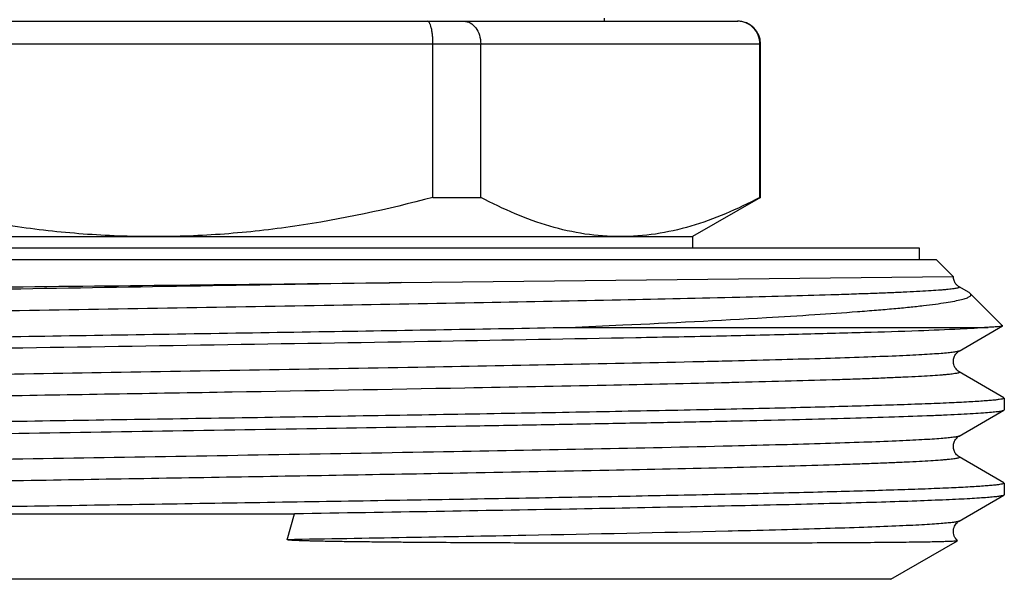
# Model space of a CAD drawing. Units: millimetres. Extents: x 0 to 297, y 0 to 210.
# Drawn here: x 114 to 131, y 118 to 127 of the extents above; entities that cross this region are included whole.
import ezdxf

# ---------------------------------------------------------------- set-up
doc = ezdxf.new("R2010")
doc.units = ezdxf.units.MM
doc.header["$LTSCALE"] = 16.335
doc.layers.get('0').update_dxf_attribs({"linetype": 'CONTINUOUS'})
doc.layers.add('A_STD', color=7, linetype='CONTINUOUS')

msp = doc.modelspace()

# ---------------------------------------------------------------- linework, layer by layer
at = {"color": 7, "linetype": 'Continuous'}
for p, q in [((123.986, 127.411), (123.986, 127.465)), ((105.99, 127.411), (126.336, 127.411)), ((105.466, 127.011), (126.736, 127.011)), ((120.959, 124.304), (120.959, 127.011)), ((121.801, 124.304), (121.801, 127.011)), ((126.725, 124.304), (126.725, 127.011)), ((120.959, 124.304), (121.801, 124.304)), ((126.736, 124.304), (125.536, 123.611)), ((126.725, 124.304), (126.736, 124.304)), ((106.536, 123.611), (125.536, 123.611)), ((125.536, 123.611), (125.536, 123.411)), ((102.536, 123.411), (129.536, 123.411)), ((129.536, 123.411), (129.536, 123.211)), ((102.236, 123.211), (129.836, 123.211)), ((129.836, 123.211), (130.136, 122.911)), ((120.397, 122.801), (130.136, 122.911)), ((130.24, 122.727), (130.24, 122.727)), ((130.414, 122.626), (130.24, 122.727)), ((130.436, 122.61), (130.414, 122.626)), ((131.006, 122.04), (130.436, 122.61)), ((123.352, 122.011), (130.75, 122.011)), ((130.69, 121.854), (131.005, 122.036)), ((130.24, 121.594), (130.69, 121.854)), ((130.24, 121.594), (130.24, 121.594)), ((126.238, 121.417), (126.23, 121.417)), ((130.24, 121.227), (130.24, 121.227)), ((131.03, 120.771), (130.24, 121.227)), ((126.228, 121.036), (126.184, 121.035)), ((126.236, 121.036), (126.228, 121.036)), ((131.036, 120.764), (131.036, 120.557)), ((130.24, 120.094), (131.03, 120.551)), ((131.03, 120.551), (131.036, 120.557)), ((130.24, 120.094), (130.24, 120.094)), ((126.238, 119.917), (126.229, 119.917)), ((130.24, 119.727), (130.24, 119.727)), ((131.03, 119.271), (130.24, 119.727)), ((126.237, 119.536), (126.229, 119.536)), ((126.324, 119.538), (126.237, 119.536)), ((131.036, 119.264), (131.036, 119.057)), ((130.24, 118.594), (131.03, 119.051)), ((131.036, 119.057), (131.03, 119.051)), ((106.376, 118.722), (118.518, 118.722)), ((118.387, 118.266), (118.518, 118.722)), ((130.24, 118.594), (130.24, 118.594)), ((126.227, 118.417), (126.163, 118.416)), ((126.235, 118.417), (126.227, 118.417)), ((129.036, 117.567), (130.211, 118.246))]:
    msp.add_line(p, q, dxfattribs=at)
msp.add_arc((126.336, 127.011), 0.4, 0, 90, dxfattribs=at)
for points, knots in [([(120.959, 127.011), (120.959, 127.037), (120.958, 127.089), (120.952, 127.164), (120.943, 127.233), (120.932, 127.293), (120.919, 127.336), (120.907, 127.364), (120.894, 127.389), (120.877, 127.411), (120.861, 127.411)], [0, 0, 0, 0, 0.185665, 0.364367, 0.528806, 0.673444, 0.794029, 0.844411, 0.88801, 1, 1, 1, 1]), ([(121.504, 127.411), (121.523, 127.411), (121.562, 127.405), (121.639, 127.374), (121.723, 127.296), (121.787, 127.164), (121.801, 127.063), (121.801, 127.011)], [0, 0, 0, 0, 0.104787, 0.213477, 0.448339, 0.71381, 1, 1, 1, 1]), ([(126.725, 127.011), (126.725, 127.063), (126.704, 127.169), (126.615, 127.302), (126.483, 127.39), (126.38, 127.411), (126.329, 127.411)], [0, 0, 0, 0, 0.254624, 0.506375, 0.7544, 1, 1, 1, 1]), ([(116.036, 123.611), (115.62, 123.611), (114.789, 123.642), (113.137, 123.828), (111.915, 124.09), (111.112, 124.304)], [0, 0, 0, 0, 0.250046, 0.500092, 1, 1, 1, 1]), ([(120.959, 124.304), (120.156, 124.09), (118.935, 123.828), (117.282, 123.642), (116.451, 123.611), (116.036, 123.611)], [0, 0, 0, 0, 0.499908, 0.749954, 1, 1, 1, 1]), ([(124.263, 123.611), (124.055, 123.611), (123.634, 123.643), (123.012, 123.784), (122.397, 124.007), (121.999, 124.198), (121.801, 124.304)], [0, 0, 0, 0, 0.24186, 0.487573, 0.739879, 1, 1, 1, 1]), ([(126.725, 124.304), (126.527, 124.198), (126.129, 124.007), (125.514, 123.784), (124.891, 123.643), (124.471, 123.611), (124.263, 123.611)], [0, 0, 0, 0, 0.260121, 0.512427, 0.75814, 1, 1, 1, 1]), ([(101.541, 122.516), (101.543, 122.518), (101.556, 122.521), (101.578, 122.526), (101.613, 122.53), (101.661, 122.534), (101.72, 122.538), (101.824, 122.545), (101.984, 122.552), (102.211, 122.561), (102.486, 122.569), (102.806, 122.578), (103.172, 122.587), (103.581, 122.596), (104.211, 122.608), (105.096, 122.623), (106.267, 122.641), (107.571, 122.658), (108.99, 122.676), (110.505, 122.694), (112.096, 122.711), (114.301, 122.735), (117.074, 122.764), (119.297, 122.788), (120.397, 122.801)], [0, 0, 0, 0, 0.000607, 0.001842, 0.003719, 0.006242, 0.00941, 0.013222, 0.022768, 0.034847, 0.049421, 0.066445, 0.08586, 0.107601, 0.131598, 0.186018, 0.248386, 0.31785, 0.393459, 0.474176, 0.558884, 0.64641, 0.824998, 1, 1, 1, 1]), ([(120.397, 122.801), (119.289, 122.781), (117.052, 122.743), (113.732, 122.688), (111.015, 122.641), (108.954, 122.602), (107.546, 122.574), (106.258, 122.546), (105.269, 122.521), (104.552, 122.502), (104.075, 122.488), (103.64, 122.473), (103.249, 122.459), (102.904, 122.445), (102.606, 122.431), (102.387, 122.419), (102.237, 122.409), (102.142, 122.402), (102.06, 122.395), (101.99, 122.388), (101.933, 122.381), (101.888, 122.374), (101.855, 122.367), (101.836, 122.362), (101.822, 122.352), (101.829, 122.346), (101.832, 122.344)], [0, 0, 0, 0, 0.178874, 0.360896, 0.535757, 0.617357, 0.693504, 0.763108, 0.82518, 0.85311, 0.878837, 0.902263, 0.923311, 0.941905, 0.957976, 0.971471, 0.977238, 0.982345, 0.986787, 0.990559, 0.993661, 0.996094, 0.99786, 0.998972, 0.9995, 1, 1, 1, 1]), ([(130.24, 122.726), (130.231, 122.731), (130.21, 122.747), (130.176, 122.781), (130.145, 122.838), (130.138, 122.885), (130.138, 122.91)], [0, 0, 0, 0, 0.134273, 0.359786, 0.654196, 1, 1, 1, 1]), ([(130.24, 122.727), (130.242, 122.726), (130.248, 122.722), (130.243, 122.715), (130.238, 122.712), (130.227, 122.708), (130.209, 122.703), (130.18, 122.697), (130.143, 122.691), (130.098, 122.686), (130.044, 122.68), (129.982, 122.674), (129.882, 122.666), (129.736, 122.656), (129.537, 122.644), (129.305, 122.633), (129.041, 122.621), (128.746, 122.609), (128.42, 122.598), (127.927, 122.581), (127.24, 122.562), (125.972, 122.529), (124.164, 122.49), (121.777, 122.444), (119.17, 122.398), (116.443, 122.352), (113.7, 122.306), (111.452, 122.267), (109.725, 122.236), (108.512, 122.212), (107.372, 122.189), (106.316, 122.166), (105.353, 122.142), (104.493, 122.119), (103.744, 122.096), (103.192, 122.076), (102.812, 122.06), (102.574, 122.048), (102.369, 122.037), (102.197, 122.025), (102.057, 122.014), (101.952, 122.003), (101.885, 121.993), (101.849, 121.984), (101.836, 121.98), (101.832, 121.977)], [0, 0, 0, 0, 0.00029, 0.000517, 0.000709, 0.000967, 0.001696, 0.002717, 0.004032, 0.005643, 0.007549, 0.009749, 0.012244, 0.018113, 0.025141, 0.03331, 0.042602, 0.052997, 0.064469, 0.076988, 0.105051, 0.136919, 0.210805, 0.295812, 0.388674, 0.485824, 0.583532, 0.678043, 0.722957, 0.765729, 0.805945, 0.843221, 0.877195, 0.907544, 0.933973, 0.956232, 0.965727, 0.974103, 0.981342, 0.987423, 0.992334, 0.996067, 0.998618, 0.999452, 1, 1, 1, 1]), ([(126.84, 122.184), (127.125, 122.201), (127.661, 122.233), (128.308, 122.278), (128.772, 122.315), (129.077, 122.341), (129.353, 122.367), (129.599, 122.394), (129.814, 122.42), (129.998, 122.447), (130.15, 122.473), (130.271, 122.499), (130.36, 122.524), (130.414, 122.547), (130.439, 122.568), (130.448, 122.582), (130.447, 122.598), (130.44, 122.606), (130.436, 122.61)], [0, 0, 0, 0, 0.233116, 0.437903, 0.529067, 0.612451, 0.687878, 0.755178, 0.814185, 0.86478, 0.906879, 0.940423, 0.965429, 0.982149, 0.987701, 0.991848, 0.995529, 1, 1, 1, 1]), ([(123.352, 122.011), (123.67, 122.025), (124.833, 122.077), (125.995, 122.135), (126.84, 122.184)], [0, 0, 0, 0, 0.273374, 1, 1, 1, 1]), ([(105.842, 121.711), (107.142, 121.739), (109.947, 121.791), (114.315, 121.862), (118.852, 121.933), (121.883, 121.984), (123.352, 122.011)], [0, 0, 0, 0, 0.222711, 0.480603, 0.748431, 1, 1, 1, 1]), ([(130.75, 122.011), (130.585, 121.997), (130.176, 121.975), (129.448, 121.945), (128.498, 121.916), (127.341, 121.885), (125.997, 121.855), (123.897, 121.813), (120.992, 121.762), (117.31, 121.702), (113.543, 121.643), (109.941, 121.584), (107.623, 121.541), (106.532, 121.519)], [0, 0, 0, 0, 0.020516, 0.050758, 0.090217, 0.138253, 0.194067, 0.256734, 0.398381, 0.553843, 0.712857, 0.864923, 1, 1, 1, 1]), ([(131.005, 122.036), (131.002, 122.035), (130.994, 122.032), (130.969, 122.027), (130.921, 122.022), (130.845, 122.016), (130.785, 122.013), (130.75, 122.011)], [0, 0, 0, 0, 0.036698, 0.098249, 0.297341, 0.598032, 1, 1, 1, 1]), ([(131.006, 122.04), (131.007, 122.04), (131.007, 122.038), (131.005, 122.037), (131.005, 122.036)], [0, 0, 0, 0, 0.418473, 1, 1, 1, 1]), ([(130.24, 121.594), (130.235, 121.592), (130.224, 121.588), (130.191, 121.58), (130.131, 121.57), (130.036, 121.56), (129.911, 121.549), (129.756, 121.538), (129.572, 121.527), (129.359, 121.516), (129.018, 121.501), (128.524, 121.482), (127.851, 121.46), (127.078, 121.438), (126.529, 121.424), (126.238, 121.417)], [0, 0, 0, 0, 0.003608, 0.009023, 0.025413, 0.049265, 0.080562, 0.119268, 0.165309, 0.218576, 0.278957, 0.420577, 0.588945, 0.782643, 1, 1, 1, 1]), ([(130.24, 121.227), (130.218, 121.239), (130.183, 121.273), (130.144, 121.336), (130.133, 121.411), (130.145, 121.483), (130.176, 121.541), (130.211, 121.575), (130.232, 121.59), (130.24, 121.595)], [0, 0, 0, 0, 0.171506, 0.325366, 0.498069, 0.672255, 0.821399, 0.934361, 1, 1, 1, 1]), ([(125.541, 121.401), (123.924, 121.365), (120.447, 121.3), (115.158, 121.212), (110.689, 121.136), (107.398, 121.071), (105.919, 121.038), (105.238, 121.02)], [0, 0, 0, 0, 0.238879, 0.513758, 0.781476, 0.899284, 1, 1, 1, 1]), ([(126.23, 121.417), (126.174, 121.416), (125.944, 121.41), (125.714, 121.405), (125.541, 121.401)], [0, 0, 0, 0, 0.243879, 1, 1, 1, 1]), ([(130.24, 121.227), (130.242, 121.226), (130.248, 121.222), (130.243, 121.215), (130.237, 121.212), (130.226, 121.207), (130.207, 121.202), (130.178, 121.197), (130.139, 121.191), (130.092, 121.185), (130.036, 121.179), (129.972, 121.173), (129.868, 121.165), (129.717, 121.155), (129.511, 121.143), (129.271, 121.131), (128.997, 121.119), (128.692, 121.107), (128.355, 121.095), (127.845, 121.079), (127.135, 121.059), (126.548, 121.044), (126.236, 121.036)], [0, 0, 0, 0, 0.002084, 0.003737, 0.005142, 0.007038, 0.012386, 0.019866, 0.0295, 0.041293, 0.055247, 0.071359, 0.089624, 0.132573, 0.183976, 0.243709, 0.311641, 0.387607, 0.471403, 0.562821, 0.767641, 1, 1, 1, 1]), ([(126.184, 121.035), (125.46, 121.018), (123.907, 120.984), (120.984, 120.929), (117.375, 120.867), (113.27, 120.799), (109.41, 120.731), (106.961, 120.681), (105.838, 120.654)], [0, 0, 0, 0, 0.106771, 0.229086, 0.430971, 0.638881, 0.834347, 1, 1, 1, 1]), ([(131.036, 120.764), (131.036, 120.76), (131.019, 120.752), (130.991, 120.745), (130.94, 120.737), (130.872, 120.729), (130.784, 120.72), (130.677, 120.712), (130.55, 120.703), (130.343, 120.691), (130.038, 120.676), (129.617, 120.659), (129.126, 120.642), (128.565, 120.625), (127.939, 120.608), (127.25, 120.59), (126.503, 120.573), (125.4, 120.55), (123.906, 120.52), (121.998, 120.486), (119.965, 120.452), (117.85, 120.418), (115.697, 120.384), (113.55, 120.349), (111.456, 120.315), (108.893, 120.271), (107.032, 120.237), (105.843, 120.211)], [0, 0, 0, 0, 0.00052, 0.00174, 0.003719, 0.006464, 0.009978, 0.014257, 0.019296, 0.025089, 0.038905, 0.055639, 0.0752, 0.09749, 0.122389, 0.149769, 0.179486, 0.211382, 0.281042, 0.357288, 0.438525, 0.523049, 0.609093, 0.694852, 0.778532, 0.858378, 1, 1, 1, 1]), ([(101.036, 119.807), (101.036, 119.81), (101.042, 119.815), (101.056, 119.82), (101.079, 119.826), (101.126, 119.834), (101.207, 119.844), (101.33, 119.855), (101.489, 119.867), (101.682, 119.878), (101.908, 119.889), (102.169, 119.901), (102.462, 119.912), (102.916, 119.929), (103.56, 119.948), (104.42, 119.971), (105.39, 119.994), (106.46, 120.017), (107.621, 120.04), (108.862, 120.064), (110.641, 120.095), (112.971, 120.134), (115.831, 120.179), (118.699, 120.225), (121.045, 120.263), (122.845, 120.295), (124.106, 120.318), (125.291, 120.341), (126.388, 120.364), (127.387, 120.387), (128.279, 120.41), (129.055, 120.433), (129.626, 120.452), (130.019, 120.469), (130.265, 120.48), (130.477, 120.492), (130.655, 120.503), (130.799, 120.514), (130.907, 120.526), (130.976, 120.535), (131.013, 120.544), (131.025, 120.548), (131.03, 120.551)], [0, 0, 0, 0, 0.000244, 0.000728, 0.001492, 0.002544, 0.005519, 0.009658, 0.014954, 0.021396, 0.028967, 0.037653, 0.047433, 0.058283, 0.08309, 0.111842, 0.144265, 0.180054, 0.218871, 0.260348, 0.304094, 0.396722, 0.493252, 0.590041, 0.68344, 0.727756, 0.769917, 0.809527, 0.846209, 0.87962, 0.909441, 0.935392, 0.957228, 0.966537, 0.974742, 0.981826, 0.987774, 0.99257, 0.996205, 0.998676, 0.999479, 1, 1, 1, 1]), ([(130.24, 120.094), (130.235, 120.092), (130.224, 120.088), (130.191, 120.079), (130.13, 120.07), (130.035, 120.06), (129.91, 120.049), (129.756, 120.038), (129.571, 120.027), (129.358, 120.016), (129.018, 120.001), (128.523, 119.982), (127.851, 119.96), (127.077, 119.938), (126.528, 119.924), (126.238, 119.917)], [0, 0, 0, 0, 0.003628, 0.009055, 0.025457, 0.049325, 0.080655, 0.11938, 0.165418, 0.218684, 0.27908, 0.420687, 0.589036, 0.782694, 1, 1, 1, 1]), ([(130.24, 119.727), (130.217, 119.74), (130.179, 119.773), (130.146, 119.84), (130.135, 119.9), (130.138, 119.951), (130.152, 119.997), (130.184, 120.048), (130.218, 120.084), (130.24, 120.095)], [0, 0, 0, 0, 0.180545, 0.329451, 0.504307, 0.592066, 0.676564, 0.829931, 1, 1, 1, 1]), ([(126.229, 119.917), (124.596, 119.878), (121.025, 119.81), (115.547, 119.718), (110.863, 119.639), (107.407, 119.572), (105.858, 119.536), (105.147, 119.518)], [0, 0, 0, 0, 0.232424, 0.508118, 0.779571, 0.898831, 1, 1, 1, 1]), ([(130.24, 119.727), (130.242, 119.726), (130.248, 119.722), (130.243, 119.715), (130.237, 119.712), (130.227, 119.707), (130.208, 119.703), (130.179, 119.697), (130.142, 119.691), (130.096, 119.685), (130.041, 119.679), (129.978, 119.674), (129.877, 119.665), (129.729, 119.655), (129.527, 119.644), (129.293, 119.632), (129.026, 119.62), (128.727, 119.609), (128.397, 119.597), (127.898, 119.581), (127.204, 119.561), (126.629, 119.546), (126.324, 119.538)], [0, 0, 0, 0, 0.002093, 0.003761, 0.00517, 0.007067, 0.012412, 0.019885, 0.029508, 0.041288, 0.055228, 0.071325, 0.089576, 0.132485, 0.183842, 0.243531, 0.311427, 0.387361, 0.471135, 0.56255, 0.767439, 1, 1, 1, 1]), ([(126.229, 119.536), (125.506, 119.519), (123.952, 119.485), (121.026, 119.43), (117.409, 119.368), (113.292, 119.299), (109.421, 119.231), (106.964, 119.181), (105.837, 119.154)], [0, 0, 0, 0, 0.106459, 0.228607, 0.430467, 0.638529, 0.834202, 1, 1, 1, 1]), ([(131.036, 119.264), (131.036, 119.26), (131.019, 119.252), (130.993, 119.246), (130.944, 119.237), (130.879, 119.229), (130.794, 119.221), (130.691, 119.213), (130.569, 119.204), (130.371, 119.192), (130.078, 119.178), (129.674, 119.161), (129.201, 119.144), (128.662, 119.128), (128.06, 119.111), (127.397, 119.094), (126.676, 119.077), (125.613, 119.054), (124.169, 119.025), (122.322, 118.992), (120.348, 118.958), (118.288, 118.925), (116.182, 118.891), (114.073, 118.858), (112.004, 118.824), (109.443, 118.781), (107.576, 118.747), (106.376, 118.722)], [0, 0, 0, 0, 0.000514, 0.001712, 0.003653, 0.006346, 0.009791, 0.013987, 0.018929, 0.024611, 0.038165, 0.054587, 0.073791, 0.095685, 0.120158, 0.147085, 0.176334, 0.207755, 0.276477, 0.35187, 0.432418, 0.516503, 0.602436, 0.688489, 0.772933, 0.854065, 1, 1, 1, 1]), ([(131.03, 119.051), (131.02, 119.045), (130.989, 119.038), (130.93, 119.028), (130.843, 119.019), (130.729, 119.009), (130.587, 118.999), (130.419, 118.988), (130.223, 118.978), (129.911, 118.964), (129.457, 118.946), (128.839, 118.926), (128.126, 118.906), (127.324, 118.885), (126.438, 118.865), (125.109, 118.837), (123.293, 118.802), (120.966, 118.762), (119.35, 118.735), (118.518, 118.722)], [0, 0, 0, 0, 0.002662, 0.007475, 0.014467, 0.023642, 0.034985, 0.048474, 0.064086, 0.081797, 0.123378, 0.172904, 0.230019, 0.294293, 0.365258, 0.442385, 0.612807, 0.800529, 1, 1, 1, 1]), ([(130.24, 118.594), (130.235, 118.592), (130.224, 118.588), (130.191, 118.579), (130.13, 118.57), (130.035, 118.56), (129.91, 118.549), (129.755, 118.538), (129.571, 118.527), (129.358, 118.516), (129.017, 118.501), (128.522, 118.482), (127.849, 118.46), (127.075, 118.438), (126.526, 118.424), (126.235, 118.417)], [0, 0, 0, 0, 0.003616, 0.009034, 0.025436, 0.049309, 0.080624, 0.119333, 0.165376, 0.218654, 0.279043, 0.420649, 0.589014, 0.782674, 1, 1, 1, 1]), ([(130.211, 118.248), (130.192, 118.264), (130.152, 118.311), (130.135, 118.39), (130.139, 118.458), (130.16, 118.517), (130.188, 118.552), (130.208, 118.571)], [0, 0, 0, 0, 0.211977, 0.491038, 0.638351, 0.775794, 1, 1, 1, 1]), ([(130.208, 118.571), (130.211, 118.574), (130.221, 118.583), (130.232, 118.591), (130.24, 118.595)], [0, 0, 0, 0, 0.333624, 1, 1, 1, 1]), ([(126.163, 118.416), (124.974, 118.387), (122.382, 118.335), (119.79, 118.29), (118.387, 118.266)], [0, 0, 0, 0, 0.458878, 1, 1, 1, 1]), ([(130.211, 118.246), (130.209, 118.244), (130.202, 118.243), (130.188, 118.241), (130.168, 118.24), (130.127, 118.237), (130.06, 118.234), (129.96, 118.231), (129.833, 118.227), (129.68, 118.224), (129.501, 118.222), (129.212, 118.218), (128.788, 118.214), (128.208, 118.21), (127.536, 118.207), (126.776, 118.204), (125.934, 118.203), (125.018, 118.202), (124.21, 118.203), (123.532, 118.204), (123.001, 118.205), (122.458, 118.207), (121.902, 118.21), (121.335, 118.213), (120.856, 118.216), (120.469, 118.219), (120.175, 118.222), (119.879, 118.225), (119.631, 118.228), (119.433, 118.23), (119.283, 118.233), (119.133, 118.235), (118.983, 118.238), (118.857, 118.241), (118.757, 118.244), (118.682, 118.246), (118.619, 118.248), (118.569, 118.25), (118.532, 118.252), (118.494, 118.253), (118.463, 118.255), (118.439, 118.257), (118.42, 118.259), (118.403, 118.261), (118.391, 118.263), (118.387, 118.266)], [0, 0, 0, 0, 0.000607, 0.001768, 0.00349, 0.005775, 0.012033, 0.020537, 0.031272, 0.044221, 0.05936, 0.076662, 0.117621, 0.166793, 0.223807, 0.288227, 0.359562, 0.437263, 0.520732, 0.56443, 0.609328, 0.655337, 0.70237, 0.750335, 0.799138, 0.823823, 0.848681, 0.873697, 0.898857, 0.911486, 0.924144, 0.936829, 0.949536, 0.96226, 0.968626, 0.974992, 0.981354, 0.984531, 0.987705, 0.990871, 0.994025, 0.995593, 0.997149, 0.998686, 1, 1, 1, 1])]:
    msp.add_open_spline(points, degree=3, knots=knots, dxfattribs=at)
at = {"layer": 'A_STD', "color": 7, "linetype": 'Continuous'}
for p, q in [((126.736, 124.304), (126.736, 127.011)), ((129.036, 117.567), (103.036, 117.567))]:
    msp.add_line(p, q, dxfattribs=at)

doc.saveas('drawing.dxf')
